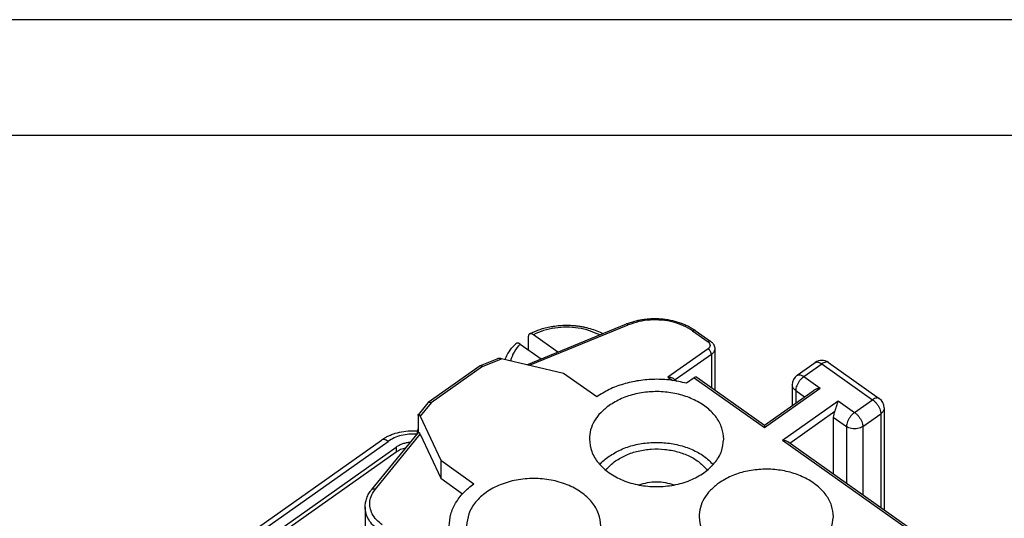
# Model space of a CAD drawing. Units: millimetres. Extents: x -515 to -305, y 314 to 611.
# Drawn here: x -412 to -369, y 590 to 611 of the extents above; entities that cross this region are included whole.
import ezdxf

# ---------------------------------------------------------------- set-up
doc = ezdxf.new("R2010")
doc.units = ezdxf.units.MM
doc.layers.add('1', color=7, linetype='Continuous')

# ---------------------------------------------------------------- blocks, each defined once
blk = doc.blocks.new('_formato_A4', base_point=(-409.849, 463))
at = {"layer": '1', "color": 7, "linetype": 'Continuous'}
for p, q in [((-304.849, 611.5), (-514.849, 611.5)), ((-309.849, 606.5), (-493.849, 606.5))]:
    blk.add_line(p, q, dxfattribs=at)
blk = doc.blocks.new('A4', base_point=(-105, 148.5))
at = {"layer": '1'}
blk.add_blockref('_formato_A4', (-409.849, 463), dxfattribs=at)
blk = doc.blocks.new('TOP', base_point=(-105, 148.5))
blk.add_blockref('A4', (-105, 148.5))
blk = doc.blocks.new('RCEF_24__2', base_point=(-410.876, 517.227))
at = {"color": 7, "linetype": 'Continuous'}
for p, q in [((-389.997, 596.605), (-385.687, 598.365)), ((-389.882, 596.578), (-385.612, 598.321)), ((-382.835, 598.062), (-382.166, 597.589)), ((-382.72, 598.084), (-382.05, 597.611)), ((-389.925, 597.249), (-389.925, 597.836)), ((-388.657, 597.152), (-389.71, 597.897)), ((-390.276, 597.497), (-389.375, 596.859)), ((-382.166, 597.289), (-383.898, 596.064)), ((-381.878, 597.298), (-381.878, 595.517)), ((-392, 596.565), (-391.281, 596.859)), ((-391.907, 596.529), (-391.09, 596.862)), ((-388.408, 596.23), (-391.09, 596.862)), ((-382.024, 597.048), (-383.584, 595.945)), ((-382.024, 597.048), (-382.024, 595.62)), ((-378.318, 596.146), (-377.54, 596.696)), ((-376.963, 596.696), (-374.771, 595.146)), ((-392.008, 596.561), (-394.263, 594.966)), ((-391.907, 596.529), (-394.133, 594.955)), ((-378.029, 596.092), (-377.252, 596.642)), ((-377.252, 596.642), (-375.059, 595.092)), ((-386.974, 595.217), (-388.408, 596.23)), ((-383.898, 596.064), (-383.704, 595.926)), ((-383.667, 596.004), (-383.516, 595.897)), ((-382.767, 596.042), (-383.101, 595.806)), ((-382.767, 596.042), (-379.726, 593.892)), ((-382.651, 596.064), (-379.726, 593.995)), ((-378.029, 596.092), (-377.322, 595.592)), ((-379.726, 593.892), (-377.322, 595.592)), ((-379.726, 593.995), (-377.634, 595.475)), ((-378.529, 595.738), (-378.529, 594.842)), ((-378.383, 595.488), (-377.999, 595.217)), ((-378.383, 595.488), (-378.383, 594.945)), ((-378.949, 593.342), (-376.544, 595.042)), ((-376.544, 595.042), (-375.837, 594.542)), ((-375.837, 594.542), (-375.059, 595.092)), ((-394.276, 594.954), (-394.68, 594.459)), ((-394.133, 594.955), (-394.605, 594.377)), ((-378.634, 593.223), (-376.686, 594.6)), ((-374.559, 594.738), (-374.559, 590.342)), ((-394.689, 594.415), (-394.689, 593.67)), ((-394.605, 594.377), (-393.711, 592.48)), ((-376.757, 594.338), (-376.191, 593.938)), ((-376.757, 594.338), (-376.757, 591.895)), ((-375.484, 593.938), (-374.706, 594.488)), ((-374.706, 594.488), (-374.706, 590.445)), ((-396.691, 591.219), (-394.68, 593.681)), ((-379.726, 593.995), (-379.726, 593.892)), ((-376.191, 593.938), (-376.191, 591.495)), ((-375.484, 593.938), (-375.484, 590.995)), ((-403.35, 588.351), (-396.279, 593.351)), ((-403.061, 588.296), (-395.99, 593.296)), ((-396.536, 591.234), (-394.605, 593.599)), ((-394.605, 593.599), (-393.711, 591.703)), ((-378.949, 593.342), (-356.038, 577.142)), ((-378.718, 593.282), (-356.038, 577.245)), ((-402.707, 588.046), (-395.636, 593.046)), ((-395.636, 592.834), (-402.707, 587.834)), ((-395.636, 593.046), (-395.636, 592.834)), ((-393.711, 592.48), (-393.711, 591.703)), ((-393.711, 592.48), (-392.278, 591.467)), ((-393.711, 591.703), (-392.768, 591.036)), ((-396.977, 590.456), (-396.977, 588.27))]:
    blk.add_line(p, q, dxfattribs=at)
for centre, start, end in [((-377.252, 596.288), 54.7356, 125.2644), ((-378.029, 595.738), 125.2644, 180), ((-375.059, 594.738), 0, 54.7356)]:
    blk.add_arc(centre, 0.5, start, end, dxfattribs=at)
for points, knots in [([(-385.687, 598.365), (-385.629, 598.387), (-385.511, 598.433), (-385.325, 598.488), (-385.132, 598.533), (-384.932, 598.567), (-384.726, 598.589), (-384.518, 598.599), (-384.309, 598.596), (-384.036, 598.576), (-383.706, 598.521), (-383.397, 598.43), (-383.165, 598.336), (-383.007, 598.261), (-382.856, 598.176), (-382.765, 598.115), (-382.72, 598.084)], [0, 0, 0, 0, 0.188375, 0.379617, 0.579977, 0.782376, 0.99018, 1.198837, 1.40816, 1.616986, 2.018295, 2.410636, 2.57986, 2.76955, 2.935577, 3.09827, 3.09827, 3.09827, 3.09827]), ([(-385.612, 598.321), (-385.619, 598.329), (-385.631, 598.343), (-385.651, 598.359), (-385.67, 598.368), (-385.682, 598.366), (-385.687, 598.365)], [0, 0, 0, 0, 0.03118223, 0.05659307, 0.07630133, 0.09201691, 0.09201691, 0.09201691, 0.09201691]), ([(-382.835, 598.062), (-382.963, 598.141), (-383.226, 598.304), (-383.679, 598.454), (-384.163, 598.538), (-384.661, 598.544), (-385.153, 598.481), (-385.46, 598.374), (-385.612, 598.321)], [0, 0, 0, 0, 0.449067, 0.924734, 1.418398, 1.919126, 2.415125, 2.895176, 2.895176, 2.895176, 2.895176]), ([(-389.878, 597.936), (-389.885, 597.931), (-389.899, 597.922), (-389.915, 597.897), (-389.924, 597.867), (-389.925, 597.846), (-389.925, 597.836)], [0, 0, 0, 0, 0.0254451, 0.0521241, 0.0866352, 0.1156376, 0.1156376, 0.1156376, 0.1156376]), ([(-389.878, 597.936), (-389.812, 597.968), (-389.679, 598.034), (-389.472, 598.114), (-389.248, 598.184), (-389.017, 598.239), (-388.765, 598.28), (-388.504, 598.305), (-388.242, 598.311), (-388.018, 598.301), (-387.828, 598.282), (-387.662, 598.258), (-387.497, 598.226), (-387.291, 598.176), (-387.044, 598.098), (-386.847, 598.014), (-386.738, 597.961), (-386.72, 597.951), (-386.711, 597.947)], [0, 0, 0, 0, 0.220231, 0.444632, 0.663982, 0.92504, 1.155909, 1.430149, 1.708043, 1.943318, 2.103241, 2.280588, 2.444965, 2.608078, 2.916948, 3.218837, 3.249569, 3.280208, 3.280208, 3.280208, 3.280208]), ([(-389.71, 597.897), (-389.719, 597.903), (-389.734, 597.913), (-389.758, 597.926), (-389.78, 597.935), (-389.801, 597.942), (-389.823, 597.945), (-389.842, 597.946), (-389.861, 597.943), (-389.872, 597.938), (-389.878, 597.936)], [0, 0, 0, 0, 0.0312115, 0.0552988, 0.0802994, 0.1034137, 0.1227693, 0.1444102, 0.1609004, 0.1798702, 0.1798702, 0.1798702, 0.1798702]), ([(-386.847, 597.891), (-386.992, 597.956), (-387.289, 598.089), (-387.774, 598.194), (-388.277, 598.234), (-388.781, 598.196), (-389.267, 598.093), (-389.565, 597.961), (-389.71, 597.897)], [0, 0, 0, 0, 0.475997, 0.972416, 1.47973, 1.987185, 2.484015, 2.960644, 2.960644, 2.960644, 2.960644]), ([(-382.72, 598.084), (-382.727, 598.088), (-382.743, 598.096), (-382.773, 598.093), (-382.804, 598.083), (-382.825, 598.07), (-382.835, 598.062)], [0, 0, 0, 0, 0.0243281, 0.052204, 0.0854609, 0.1242563, 0.1242563, 0.1242563, 0.1242563]), ([(-390.933, 596.826), (-390.927, 596.842), (-390.914, 596.875), (-390.852, 597.018), (-390.719, 597.251), (-390.548, 597.431), (-390.46, 597.524)], [0, 0, 0, 0, 0.052794, 0.1059381, 0.468077, 0.848892, 0.848892, 0.848892, 0.848892]), ([(-390.46, 597.524), (-390.455, 597.528), (-390.445, 597.536), (-390.427, 597.543), (-390.405, 597.546), (-390.383, 597.545), (-390.357, 597.539), (-390.33, 597.529), (-390.302, 597.514), (-390.284, 597.502), (-390.276, 597.497)], [0, 0, 0, 0, 0.0195507, 0.0395582, 0.0582952, 0.0840768, 0.1065488, 0.1376219, 0.171756, 0.2010279, 0.2010279, 0.2010279, 0.2010279]), ([(-382.05, 597.611), (-382.058, 597.615), (-382.074, 597.622), (-382.103, 597.62), (-382.135, 597.609), (-382.155, 597.596), (-382.166, 597.589)], [0, 0, 0, 0, 0.0243281, 0.052204, 0.0854609, 0.1242563, 0.1242563, 0.1242563, 0.1242563]), ([(-382.166, 597.589), (-382.142, 597.568), (-382.096, 597.528), (-382.07, 597.439), (-382.096, 597.35), (-382.142, 597.31), (-382.166, 597.289)], [0, 0, 0, 0, 0.0946855, 0.1790157, 0.2633459, 0.3580313, 0.3580313, 0.3580313, 0.3580313]), ([(-382.05, 597.611), (-382.038, 597.602), (-382.012, 597.582), (-381.977, 597.548), (-381.947, 597.51), (-381.923, 597.472), (-381.904, 597.432), (-381.89, 597.391), (-381.88, 597.345), (-381.879, 597.314), (-381.878, 597.298)], [0, 0, 0, 0, 0.0449487, 0.0976009, 0.1483822, 0.1902082, 0.2312603, 0.2805477, 0.3215467, 0.3715733, 0.3715733, 0.3715733, 0.3715733]), ([(-390.276, 597.497), (-390.376, 597.387), (-390.568, 597.174), (-390.658, 596.902), (-390.701, 596.771)], [0, 0, 0, 0, 0.4395676, 0.8496315, 0.8496315, 0.8496315, 0.8496315]), ([(-382.024, 597.048), (-382.027, 597.068), (-382.033, 597.114), (-382.065, 597.179), (-382.108, 597.241), (-382.147, 597.273), (-382.166, 597.289)], [0, 0, 0, 0, 0.0626634, 0.1368511, 0.2148666, 0.2878955, 0.2878955, 0.2878955, 0.2878955]), ([(-381.878, 597.298), (-381.88, 597.274), (-381.884, 597.227), (-381.915, 597.16), (-381.961, 597.097), (-382.003, 597.065), (-382.024, 597.048)], [0, 0, 0, 0, 0.0696407, 0.1418104, 0.2184337, 0.3005126, 0.3005126, 0.3005126, 0.3005126]), ([(-391.09, 596.862), (-391.107, 596.866), (-391.142, 596.873), (-391.193, 596.875), (-391.24, 596.872), (-391.268, 596.863), (-391.281, 596.859)], [0, 0, 0, 0, 0.0547476, 0.1062672, 0.1531143, 0.1943646, 0.1943646, 0.1943646, 0.1943646]), ([(-377.54, 596.696), (-377.522, 596.706), (-377.482, 596.726), (-377.409, 596.719), (-377.329, 596.692), (-377.279, 596.659), (-377.252, 596.642)], [0, 0, 0, 0, 0.0608203, 0.13051, 0.2136522, 0.3106406, 0.3106406, 0.3106406, 0.3106406]), ([(-376.963, 596.696), (-376.981, 596.706), (-377.021, 596.726), (-377.095, 596.719), (-377.174, 596.692), (-377.224, 596.659), (-377.252, 596.642)], [0, 0, 0, 0, 0.0608203, 0.13051, 0.2136522, 0.3106406, 0.3106406, 0.3106406, 0.3106406]), ([(-392, 596.565), (-391.994, 596.567), (-391.98, 596.57), (-391.956, 596.563), (-391.931, 596.549), (-391.916, 596.536), (-391.907, 596.529)], [0, 0, 0, 0, 0.0194354, 0.0426498, 0.0709458, 0.1043473, 0.1043473, 0.1043473, 0.1043473]), ([(-383.101, 595.806), (-383.324, 595.855), (-383.774, 595.956), (-384.468, 595.987), (-385.158, 595.932), (-385.82, 595.783), (-386.437, 595.555), (-386.798, 595.328), (-386.974, 595.217)], [0, 0, 0, 0, 0.684702, 1.380594, 2.075122, 2.755861, 3.41169, 4.034022, 4.034022, 4.034022, 4.034022]), ([(-383.667, 596.004), (-383.682, 596.013), (-383.714, 596.032), (-383.77, 596.05), (-383.832, 596.062), (-383.876, 596.063), (-383.898, 596.064)], [0, 0, 0, 0, 0.0516402, 0.110503, 0.1747117, 0.2417427, 0.2417427, 0.2417427, 0.2417427]), ([(-382.651, 596.064), (-382.659, 596.067), (-382.675, 596.075), (-382.704, 596.073), (-382.736, 596.062), (-382.756, 596.049), (-382.767, 596.042)], [0, 0, 0, 0, 0.0243281, 0.052204, 0.0854609, 0.1242563, 0.1242563, 0.1242563, 0.1242563]), ([(-378.029, 596.092), (-378.061, 596.067), (-378.126, 596.016), (-378.209, 595.92), (-378.281, 595.814), (-378.336, 595.703), (-378.374, 595.594), (-378.38, 595.522), (-378.383, 595.488)], [0, 0, 0, 0, 0.1194331, 0.2475476, 0.3779992, 0.5041549, 0.61992, 0.7206678, 0.7206678, 0.7206678, 0.7206678]), ([(-378.318, 596.146), (-378.3, 596.156), (-378.26, 596.176), (-378.186, 596.169), (-378.107, 596.142), (-378.057, 596.109), (-378.029, 596.092)], [0, 0, 0, 0, 0.0608203, 0.13051, 0.2136522, 0.3106406, 0.3106406, 0.3106406, 0.3106406]), ([(-381.493, 593.392), (-381.51, 593.554), (-381.543, 593.887), (-381.8, 594.349), (-382.185, 594.751), (-382.692, 595.076), (-383.288, 595.308), (-383.942, 595.436), (-384.62, 595.455), (-385.285, 595.361), (-385.908, 595.169), (-386.269, 594.949), (-386.444, 594.842)], [0, 0, 0, 0, 0.485365, 0.995469, 1.546914, 2.144968, 2.784702, 3.453744, 4.135198, 4.810397, 5.461557, 6.074482, 6.074482, 6.074482, 6.074482]), ([(-378.383, 595.488), (-378.404, 595.505), (-378.446, 595.538), (-378.493, 595.6), (-378.524, 595.668), (-378.527, 595.715), (-378.529, 595.738)], [0, 0, 0, 0, 0.0820789, 0.1587022, 0.2308718, 0.3005126, 0.3005126, 0.3005126, 0.3005126]), ([(-377.322, 595.592), (-377.335, 595.59), (-377.363, 595.585), (-377.403, 595.576), (-377.444, 595.564), (-377.484, 595.551), (-377.524, 595.536), (-377.562, 595.518), (-377.6, 595.498), (-377.623, 595.482), (-377.634, 595.475)], [0, 0, 0, 0, 0.0392114, 0.0837202, 0.1234155, 0.1679496, 0.2079932, 0.2525148, 0.2951925, 0.3362058, 0.3362058, 0.3362058, 0.3362058]), ([(-394.133, 594.955), (-394.145, 594.961), (-394.169, 594.972), (-394.204, 594.98), (-394.237, 594.98), (-394.255, 594.97), (-394.263, 594.966)], [0, 0, 0, 0, 0.0413103, 0.0778126, 0.1094, 0.1372834, 0.1372834, 0.1372834, 0.1372834]), ([(-376.686, 594.6), (-376.681, 594.611), (-376.67, 594.634), (-376.651, 594.683), (-376.628, 594.751), (-376.601, 594.843), (-376.575, 594.941), (-376.554, 595.009), (-376.544, 595.042)], [0, 0, 0, 0, 0.0357263, 0.0741344, 0.1596848, 0.2506407, 0.3608636, 0.463991, 0.463991, 0.463991, 0.463991]), ([(-374.771, 595.146), (-374.789, 595.156), (-374.829, 595.176), (-374.902, 595.169), (-374.982, 595.142), (-375.032, 595.109), (-375.059, 595.092)], [0, 0, 0, 0, 0.0608203, 0.13051, 0.2136522, 0.3106406, 0.3106406, 0.3106406, 0.3106406]), ([(-375.059, 595.092), (-375.028, 595.067), (-374.963, 595.016), (-374.88, 594.92), (-374.808, 594.814), (-374.752, 594.703), (-374.714, 594.594), (-374.709, 594.522), (-374.706, 594.488)], [0, 0, 0, 0, 0.1194331, 0.2475476, 0.3779992, 0.5041549, 0.61992, 0.7206678, 0.7206678, 0.7206678, 0.7206678]), ([(-386.444, 594.842), (-386.569, 594.743), (-386.811, 594.553), (-387.081, 594.192), (-387.26, 593.802), (-387.282, 593.527), (-387.293, 593.392)], [0, 0, 0, 0, 0.476058, 0.920473, 1.339057, 1.742973, 1.742973, 1.742973, 1.742973]), ([(-376.686, 594.6), (-376.706, 594.555), (-376.744, 594.472), (-376.753, 594.38), (-376.757, 594.338)], [0, 0, 0, 0, 0.1472052, 0.2731516, 0.2731516, 0.2731516, 0.2731516]), ([(-375.837, 594.542), (-375.869, 594.517), (-375.934, 594.466), (-376.017, 594.37), (-376.089, 594.264), (-376.144, 594.153), (-376.182, 594.044), (-376.188, 593.972), (-376.191, 593.938)], [0, 0, 0, 0, 0.1194331, 0.2475476, 0.3779992, 0.5041549, 0.61992, 0.7206678, 0.7206678, 0.7206678, 0.7206678]), ([(-375.837, 594.542), (-375.806, 594.517), (-375.741, 594.466), (-375.658, 594.37), (-375.585, 594.264), (-375.53, 594.153), (-375.492, 594.044), (-375.486, 593.972), (-375.484, 593.938)], [0, 0, 0, 0, 0.1194331, 0.2475476, 0.3779992, 0.5041549, 0.61992, 0.7206678, 0.7206678, 0.7206678, 0.7206678]), ([(-374.559, 594.738), (-374.561, 594.715), (-374.565, 594.668), (-374.596, 594.6), (-374.643, 594.538), (-374.684, 594.505), (-374.706, 594.488)], [0, 0, 0, 0, 0.0696407, 0.1418104, 0.2184337, 0.3005126, 0.3005126, 0.3005126, 0.3005126]), ([(-394.689, 594.415), (-394.689, 594.424), (-394.69, 594.44), (-394.683, 594.454), (-394.68, 594.459)], [0, 0, 0, 0, 0.02778724, 0.04569272, 0.04569272, 0.04569272, 0.04569272]), ([(-394.68, 594.459), (-394.676, 594.461), (-394.664, 594.467), (-394.645, 594.445), (-394.625, 594.418), (-394.612, 594.392), (-394.605, 594.377)], [0, 0, 0, 0, 0.0138417, 0.036128, 0.0725641, 0.121921, 0.121921, 0.121921, 0.121921]), ([(-396.279, 593.351), (-396.231, 593.382), (-396.141, 593.442), (-395.995, 593.52), (-395.842, 593.587), (-395.613, 593.667), (-395.309, 593.735), (-395.021, 593.755), (-394.821, 593.752), (-394.747, 593.746), (-394.708, 593.744)], [0, 0, 0, 0, 0.171665, 0.323034, 0.496517, 0.672527, 1.048324, 1.429139, 1.533175, 1.650185, 1.650185, 1.650185, 1.650185]), ([(-394.718, 593.635), (-394.716, 593.669), (-394.713, 593.735), (-394.697, 593.8), (-394.689, 593.831)], [0, 0, 0, 0, 0.1028644, 0.1981178, 0.1981178, 0.1981178, 0.1981178]), ([(-394.68, 593.681), (-394.676, 593.683), (-394.664, 593.689), (-394.645, 593.668), (-394.625, 593.64), (-394.612, 593.614), (-394.605, 593.599)], [0, 0, 0, 0, 0.0138417, 0.036128, 0.0725641, 0.121921, 0.121921, 0.121921, 0.121921]), ([(-375.484, 593.938), (-375.518, 593.918), (-375.587, 593.876), (-375.709, 593.843), (-375.837, 593.831), (-375.966, 593.843), (-376.087, 593.876), (-376.157, 593.918), (-376.191, 593.938)], [0, 0, 0, 0, 0.1178143, 0.2434708, 0.3734398, 0.5034089, 0.6290654, 0.7468797, 0.7468797, 0.7468797, 0.7468797]), ([(-395.99, 593.296), (-396.017, 593.314), (-396.068, 593.346), (-396.147, 593.373), (-396.221, 593.38), (-396.26, 593.36), (-396.279, 593.351)], [0, 0, 0, 0, 0.0969885, 0.1801307, 0.2498203, 0.3106406, 0.3106406, 0.3106406, 0.3106406]), ([(-394.748, 593.599), (-394.861, 593.603), (-395.086, 593.612), (-395.416, 593.557), (-395.724, 593.459), (-395.903, 593.349), (-395.99, 593.296)], [0, 0, 0, 0, 0.339261, 0.674509, 0.99765, 1.302269, 1.302269, 1.302269, 1.302269]), ([(-387.293, 593.392), (-387.273, 593.211), (-387.231, 592.838), (-386.913, 592.333), (-386.444, 591.909), (-385.838, 591.587), (-385.14, 591.386), (-384.393, 591.318), (-383.647, 591.386), (-382.949, 591.587), (-382.342, 591.909), (-381.874, 592.333), (-381.555, 592.838), (-381.514, 593.211), (-381.493, 593.392)], [0, 0, 0, 0, 0.539857, 1.113033, 1.73974, 2.423062, 3.15187, 3.905691, 4.659511, 5.388319, 6.071641, 6.698349, 7.271524, 7.811381, 7.811381, 7.811381, 7.811381]), ([(-386.444, 592.65), (-386.278, 592.752), (-385.937, 592.962), (-385.349, 593.152), (-384.72, 593.255), (-384.074, 593.255), (-383.443, 593.156), (-382.861, 592.959), (-382.343, 592.682), (-382.073, 592.421), (-381.942, 592.296)], [0, 0, 0, 0, 0.581907, 1.198918, 1.839127, 2.487477, 3.127867, 3.745215, 4.327568, 4.868346, 4.868346, 4.868346, 4.868346]), ([(-378.949, 593.342), (-378.926, 593.341), (-378.882, 593.34), (-378.82, 593.328), (-378.764, 593.31), (-378.732, 593.291), (-378.718, 593.282)], [0, 0, 0, 0, 0.067031, 0.1312397, 0.1901025, 0.2417427, 0.2417427, 0.2417427, 0.2417427]), ([(-395.033, 593.249), (-395.089, 593.243), (-395.2, 593.231), (-395.359, 593.188), (-395.506, 593.129), (-395.594, 593.073), (-395.636, 593.046)], [0, 0, 0, 0, 0.1685793, 0.3333204, 0.4921762, 0.6435843, 0.6435843, 0.6435843, 0.6435843]), ([(-395.23, 593.008), (-395.304, 592.988), (-395.448, 592.95), (-395.575, 592.872), (-395.636, 592.834)], [0, 0, 0, 0, 0.228917, 0.444244, 0.444244, 0.444244, 0.444244]), ([(-386.161, 592.45), (-386.013, 592.541), (-385.707, 592.728), (-385.18, 592.893), (-384.617, 592.977), (-384.041, 592.965), (-383.483, 592.864), (-382.974, 592.672), (-382.53, 592.41), (-382.308, 592.166), (-382.201, 592.049)], [0, 0, 0, 0, 0.519674, 1.071426, 1.643687, 2.221918, 2.790762, 3.336156, 3.847511, 4.320021, 4.320021, 4.320021, 4.320021]), ([(-386.844, 592.296), (-386.784, 592.359), (-386.66, 592.489), (-386.517, 592.595), (-386.444, 592.65)], [0, 0, 0, 0, 0.2624589, 0.5352964, 0.5352964, 0.5352964, 0.5352964]), ([(-386.586, 592.049), (-386.524, 592.122), (-386.397, 592.271), (-386.241, 592.389), (-386.161, 592.45)], [0, 0, 0, 0, 0.2852485, 0.5851043, 0.5851043, 0.5851043, 0.5851043]), ([(-376.756, 590.042), (-376.772, 590.204), (-376.805, 590.537), (-377.062, 590.999), (-377.448, 591.401), (-377.955, 591.726), (-378.55, 591.958), (-379.204, 592.086), (-379.882, 592.105), (-380.547, 592.011), (-381.171, 591.819), (-381.531, 591.599), (-381.706, 591.492)], [0, 0, 0, 0, 0.485365, 0.995469, 1.546914, 2.144968, 2.784702, 3.453744, 4.135198, 4.810397, 5.461557, 6.074482, 6.074482, 6.074482, 6.074482]), ([(-386.797, 589.642), (-386.817, 589.823), (-386.859, 590.195), (-387.177, 590.7), (-387.646, 591.125), (-388.252, 591.446), (-388.95, 591.647), (-389.697, 591.715), (-390.443, 591.647), (-391.141, 591.446), (-391.748, 591.125), (-392.216, 590.7), (-392.535, 590.195), (-392.576, 589.823), (-392.597, 589.642)], [0, 0, 0, 0, 0.539857, 1.113033, 1.73974, 2.423062, 3.15187, 3.905691, 4.659511, 5.388319, 6.071641, 6.698349, 7.271524, 7.811381, 7.811381, 7.811381, 7.811381]), ([(-396.977, 590.456), (-396.976, 590.49), (-396.974, 590.556), (-396.961, 590.653), (-396.939, 590.751), (-396.907, 590.85), (-396.866, 590.947), (-396.817, 591.039), (-396.76, 591.129), (-396.715, 591.188), (-396.691, 591.219)], [0, 0, 0, 0, 0.0995991, 0.199631, 0.2936595, 0.4004015, 0.5100301, 0.6088251, 0.7122535, 0.8309351, 0.8309351, 0.8309351, 0.8309351]), ([(-396.25, 589.698), (-396.335, 589.766), (-396.5, 589.897), (-396.677, 590.151), (-396.776, 590.426), (-396.784, 590.712), (-396.706, 590.993), (-396.594, 591.152), (-396.536, 591.234)], [0, 0, 0, 0, 0.32694, 0.629966, 0.914817, 1.192012, 1.474367, 1.773128, 1.773128, 1.773128, 1.773128]), ([(-396.691, 591.219), (-396.682, 591.227), (-396.664, 591.244), (-396.625, 591.252), (-396.581, 591.25), (-396.551, 591.24), (-396.536, 591.234)], [0, 0, 0, 0, 0.034323, 0.0724211, 0.1162003, 0.1655416, 0.1655416, 0.1655416, 0.1655416]), ([(-393.347, 589.642), (-393.333, 589.812), (-393.304, 590.158), (-393.08, 590.649), (-392.74, 591.103), (-392.435, 591.343), (-392.278, 591.467)], [0, 0, 0, 0, 0.508377, 1.035216, 1.594566, 2.193742, 2.193742, 2.193742, 2.193742]), ([(-385.144, 591.411), (-385.024, 591.451), (-384.781, 591.534), (-384.393, 591.563), (-384.006, 591.534), (-383.762, 591.451), (-383.643, 591.411)], [0, 0, 0, 0, 0.377197, 0.767356, 1.157515, 1.534712, 1.534712, 1.534712, 1.534712]), ([(-381.706, 591.492), (-381.832, 591.393), (-382.074, 591.203), (-382.344, 590.842), (-382.522, 590.452), (-382.545, 590.177), (-382.556, 590.042)], [0, 0, 0, 0, 0.476058, 0.920473, 1.339057, 1.742973, 1.742973, 1.742973, 1.742973]), ([(-396.391, 589.456), (-396.477, 589.524), (-396.645, 589.655), (-396.831, 589.904), (-396.954, 590.173), (-396.969, 590.363), (-396.977, 590.456)], [0, 0, 0, 0, 0.328316, 0.634809, 0.923487, 1.20205, 1.20205, 1.20205, 1.20205]), ([(-382.556, 590.042), (-382.535, 589.861), (-382.494, 589.488), (-382.175, 588.983), (-381.707, 588.559), (-381.1, 588.237), (-380.402, 588.036), (-379.656, 587.968), (-378.909, 588.036), (-378.211, 588.237), (-377.605, 588.559), (-377.136, 588.983), (-376.818, 589.488), (-376.776, 589.861), (-376.756, 590.042)], [0, 0, 0, 0, 0.539857, 1.113033, 1.73974, 2.423062, 3.15187, 3.905691, 4.659511, 5.388319, 6.071641, 6.698349, 7.271524, 7.811381, 7.811381, 7.811381, 7.811381])]:
    blk.add_open_spline(points, degree=3, knots=knots, dxfattribs=at)
for points in [[(-392.008, 596.561), (-392.006, 596.562), (-392.004, 596.564), (-392.001, 596.565), (-392, 596.565)], [(-394.263, 594.966), (-394.266, 594.964), (-394.27, 594.961), (-394.274, 594.957), (-394.276, 594.954)]]:
    blk.add_open_spline(points, degree=3, dxfattribs=at)
blk = doc.blocks.new('Assonometria1', base_point=(-361.004, 560))
blk.add_blockref('RCEF_24__2', (-410.876, 517.227))

msp = doc.modelspace()

# ---------------------------------------------------------------- block references
for name, p in [('TOP', (-105, 148.5)), ('Assonometria1', (-361.004, 560))]:
    msp.add_blockref(name, p)

doc.saveas('drawing.dxf')
